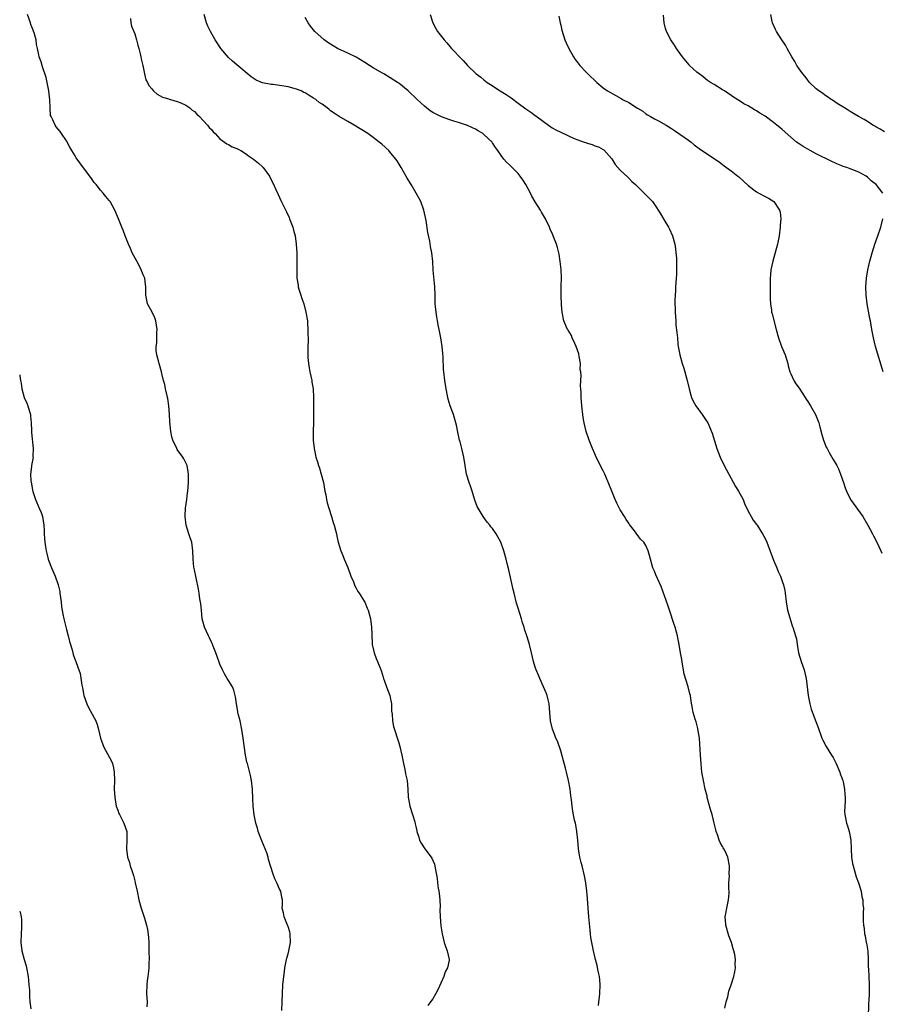
# Model space of a CAD drawing. Units: inches. Extents: x 2505000 to 2508000, y 1500000 to 1503000.
# Drawn here: x 2505000 to 2505202, y 1502518 to 1502750 of the extents above; entities that cross this region are included whole.
import ezdxf

# ---------------------------------------------------------------- set-up
doc = ezdxf.new("R2010")
doc.units = ezdxf.units.IN
doc.header["$MEASUREMENT"] = 0
doc.layers.add('LD25051500_10ft', color=61, linetype='Continuous')

msp = doc.modelspace()

# ---------------------------------------------------------------- linework, layer by layer
at = {"layer": 'LD25051500_10ft'}
for points, elevation in [([(2505061.54, 1502517), (2505061.62, 1502519), (2505061.68, 1502521), (2505061.81, 1502523), (2505062, 1502525), (2505062.15, 1502526.15), (2505062.24, 1502527), (2505062.56, 1502528.56), (2505062.63, 1502529), (2505062.7, 1502529.3), (2505063, 1502530.28), (2505063.18, 1502531), (2505063.58, 1502533), (2505063.52, 1502535), (2505063.43, 1502535.43), (2505063, 1502536.73), (2505062.9, 1502537), (2505062.06, 1502539), (2505061.96, 1502539.96), (2505061.64, 1502541), (2505061.7, 1502541.71), (2505061.68, 1502543), (2505061.53, 1502543.53), (2505061.27, 1502545), (2505061, 1502545.51), (2505060.34, 1502547), (2505059.89, 1502547.89), (2505059.47, 1502549), (2505058.89, 1502551), (2505058.43, 1502552.43), (2505058.32, 1502553), (2505057.99, 1502554.01), (2505057.62, 1502555), (2505056.85, 1502556.85), (2505056.01, 1502559), (2505055.82, 1502559.82), (2505055.44, 1502561), (2505055.08, 1502562.92), (2505054.81, 1502565), (2505054.71, 1502566.71), (2505054.63, 1502569), (2505054.42, 1502571), (2505054.18, 1502572.18), (2505053.79, 1502573.79), (2505053.45, 1502575), (2505053.36, 1502575.36), (2505053.02, 1502577), (2505052.5, 1502581), (2505052.16, 1502583), (2505051.72, 1502585), (2505051.3, 1502586.7), (2505051.24, 1502587), (2505051.22, 1502587.22), (2505050.89, 1502589), (2505050.67, 1502590.67), (2505050.25, 1502592.25), (2505049.93, 1502593), (2505049, 1502594.51), (2505048.72, 1502595), (2505048.04, 1502596.04), (2505047.59, 1502597), (2505047, 1502598.37), (2505046.82, 1502598.82), (2505046.06, 1502601), (2505045.4, 1502602.6), (2505045.18, 1502603.18), (2505045, 1502603.52), (2505044.54, 1502604.54), (2505044.3, 1502605), (2505043.4, 1502607), (2505043, 1502608.48), (2505042.87, 1502609), (2505042.65, 1502611), (2505042.52, 1502612.52), (2505042.32, 1502613.68), (2505042.13, 1502615), (2505041.96, 1502615.96), (2505041.39, 1502618.61), (2505041, 1502620.54), (2505040.9, 1502621.1), (2505040.69, 1502623), (2505040.63, 1502625), (2505040.38, 1502627), (2505040.01, 1502628.01), (2505039.74, 1502629), (2505039.1, 1502631), (2505038.83, 1502633), (2505038.83, 1502633.17), (2505038.94, 1502635), (2505039.23, 1502637), (2505039.4, 1502638.6), (2505039.48, 1502639), (2505039.62, 1502641), (2505039.65, 1502642.35), (2505039.62, 1502643), (2505039.51, 1502643.51), (2505039.29, 1502645), (2505038.55, 1502646.55), (2505038.29, 1502647), (2505037, 1502648.79), (2505036.86, 1502649), (2505035.94, 1502651), (2505035.75, 1502651.75), (2505035.49, 1502653), (2505035.25, 1502655.25), (2505035.16, 1502657), (2505035.03, 1502659.03), (2505034.77, 1502660.77), (2505034.72, 1502661), (2505034.59, 1502661.41), (2505034.25, 1502663), (2505034.08, 1502664.08), (2505033.72, 1502665), (2505033.35, 1502666.65), (2505033.3, 1502667), (2505032.76, 1502669), (2505032.7, 1502669.3), (2505032.17, 1502671), (2505032.02, 1502672.02), (2505032.05, 1502673), (2505032.19, 1502673.81), (2505032.23, 1502675), (2505032.23, 1502676.23), (2505032.3, 1502677), (2505031.99, 1502679), (2505031.74, 1502679.74), (2505031.1, 1502681), (2505030.03, 1502683), (2505029.84, 1502683.84), (2505029.59, 1502685), (2505029.61, 1502687), (2505029.55, 1502687.55), (2505029.36, 1502689), (2505029, 1502689.84), (2505028.55, 1502691), (2505028.02, 1502692.02), (2505027.46, 1502693), (2505026.43, 1502695), (2505026.02, 1502696.02), (2505025.53, 1502697), (2505024.73, 1502699), (2505024.28, 1502700.28), (2505023.98, 1502701), (2505023.22, 1502703), (2505022.36, 1502705), (2505021.21, 1502707), (2505021, 1502707.27), (2505020.19, 1502708.19), (2505019.61, 1502709), (2505019, 1502709.71), (2505017.95, 1502711), (2505017.51, 1502711.51), (2505016.66, 1502712.66), (2505015, 1502714.95), (2505014.09, 1502716.09), (2505013.27, 1502717.27), (2505013, 1502717.75), (2505012.22, 1502719), (2505011.78, 1502719.78), (2505011, 1502721.27), (2505009.8, 1502723), (2505009.46, 1502723.46), (2505008.57, 1502724.57), (2505008.29, 1502725), (2505007.79, 1502726.21), (2505007.37, 1502727), (2505007.26, 1502727.26), (2505007.12, 1502729), (2505007.05, 1502730.95), (2505006.84, 1502733), (2505006.56, 1502734.56), (2505006.19, 1502736.19), (2505005.34, 1502738.66), (2505005, 1502739.82), (2505004.57, 1502741), (2505004.5, 1502741.5), (2505004.19, 1502743), (2505003.94, 1502743.94), (2505003.83, 1502745), (2505003.37, 1502746.63), (2505003, 1502747.67), (2505002.63, 1502748.63), (2505002.52, 1502749), (2505001.82, 1502751)], 7910), ([(2505135.85, 1502518.15), (2505135.97, 1502519), (2505136.08, 1502520.08), (2505136.22, 1502521), (2505136.28, 1502523), (2505136.2, 1502524.2), (2505136.08, 1502525), (2505135.81, 1502526.19), (2505135.56, 1502527.56), (2505135.21, 1502529), (2505134.73, 1502531), (2505134.3, 1502533), (2505134.11, 1502534.11), (2505133.89, 1502535.89), (2505133.6, 1502539), (2505133.45, 1502541), (2505133.31, 1502543.31), (2505133.14, 1502545), (2505132.88, 1502547), (2505132.6, 1502548.6), (2505132.01, 1502551), (2505131.79, 1502551.79), (2505131.53, 1502553), (2505131.22, 1502555), (2505131.03, 1502557), (2505130.82, 1502559), (2505130.57, 1502560.57), (2505130.45, 1502561), (2505130.28, 1502561.72), (2505129.83, 1502563.83), (2505129.66, 1502565), (2505129.53, 1502566.47), (2505129.38, 1502567.38), (2505129.21, 1502569), (2505128.84, 1502571), (2505128.36, 1502573), (2505128.12, 1502573.88), (2505127.67, 1502575.67), (2505127, 1502577.95), (2505126.23, 1502580.23), (2505125.88, 1502581), (2505125.64, 1502581.64), (2505125.05, 1502583.05), (2505124.58, 1502585), (2505124.47, 1502587), (2505124.32, 1502589), (2505124.06, 1502589.94), (2505123.8, 1502591), (2505123.6, 1502591.6), (2505123, 1502593.04), (2505122.1, 1502595), (2505121.77, 1502595.77), (2505121.22, 1502597), (2505121, 1502597.65), (2505120.59, 1502599), (2505120.18, 1502601), (2505119.7, 1502603), (2505119.51, 1502603.51), (2505119.06, 1502605), (2505118.53, 1502606.53), (2505118.4, 1502607), (2505118.06, 1502608.06), (2505117.81, 1502609), (2505117, 1502611.51), (2505116.66, 1502612.66), (2505116.06, 1502615), (2505115.86, 1502615.86), (2505114.79, 1502620.79), (2505114.61, 1502621.39), (2505114.21, 1502623), (2505113.63, 1502625), (2505112.93, 1502627), (2505112.27, 1502628.27), (2505111.87, 1502629), (2505111, 1502630.21), (2505110.64, 1502630.64), (2505110.36, 1502631), (2505109.73, 1502631.73), (2505108.81, 1502633), (2505108.55, 1502633.45), (2505107.6, 1502635), (2505107.41, 1502635.41), (2505106.84, 1502636.84), (2505106.19, 1502639), (2505105.93, 1502639.93), (2505105.54, 1502641), (2505104.9, 1502643), (2505104.54, 1502645), (2505104.26, 1502647), (2505104.01, 1502648.01), (2505103.81, 1502649), (2505103.39, 1502650.61), (2505103.27, 1502651), (2505102.83, 1502652.83), (2505102.51, 1502654.51), (2505102.1, 1502656.1), (2505101.81, 1502657), (2505101.06, 1502659.06), (2505100.59, 1502660.59), (2505100.49, 1502661), (2505100.1, 1502663), (2505099.8, 1502665), (2505099.58, 1502667), (2505099.53, 1502667.53), (2505099.42, 1502670.58), (2505099.33, 1502671.33), (2505099.18, 1502673), (2505098.87, 1502675), (2505098.49, 1502677), (2505098.34, 1502677.66), (2505098.08, 1502679), (2505097.94, 1502679.94), (2505097.74, 1502681), (2505097.61, 1502682.39), (2505097.57, 1502683), (2505097.52, 1502685), (2505097.43, 1502687), (2505097.09, 1502690.91), (2505096.95, 1502692.95), (2505096.72, 1502695), (2505096.45, 1502696.45), (2505096.26, 1502697.74), (2505095.78, 1502699.78), (2505095.42, 1502702.58), (2505094.91, 1502705), (2505094.16, 1502707), (2505093.76, 1502707.76), (2505093.07, 1502709), (2505091.91, 1502711), (2505091, 1502712.48), (2505089.59, 1502715), (2505088.62, 1502716.62), (2505088.34, 1502717), (2505086.81, 1502718.81), (2505086.62, 1502719), (2505085, 1502720.49), (2505084.4, 1502721), (2505083, 1502722.1), (2505081.74, 1502723), (2505078.52, 1502725), (2505077, 1502725.85), (2505075.02, 1502727.02), (2505073.79, 1502727.79), (2505073, 1502728.36), (2505072.62, 1502728.62), (2505072.15, 1502729), (2505071, 1502729.87), (2505070.32, 1502730.32), (2505069.5, 1502731), (2505069, 1502731.34), (2505067.92, 1502731.92), (2505067, 1502732.53), (2505066.68, 1502732.67), (2505066.06, 1502733), (2505065, 1502733.42), (2505063, 1502733.99), (2505062.12, 1502734.12), (2505061, 1502734.32), (2505059.48, 1502734.52), (2505059, 1502734.55), (2505057, 1502734.94), (2505055.54, 1502735.54), (2505054.33, 1502736.33), (2505051, 1502739.15), (2505049.98, 1502739.98), (2505049, 1502740.89), (2505047.22, 1502743), (2505046.33, 1502744.33), (2505045.9, 1502745), (2505044.76, 1502747), (2505044.2, 1502748.2), (2505043.84, 1502749), (2505043.28, 1502751)], 7890), ([(2505096.35, 1502751), (2505096.99, 1502749), (2505097.68, 1502747.68), (2505098.06, 1502747), (2505099, 1502745.82), (2505099.61, 1502745), (2505100.28, 1502744.28), (2505101, 1502743.48), (2505101.4, 1502743), (2505102.19, 1502742.19), (2505103, 1502741.29), (2505103.25, 1502741), (2505104.12, 1502740.12), (2505105.1, 1502739), (2505107.17, 1502737), (2505108.22, 1502736.22), (2505109, 1502735.59), (2505109.34, 1502735.34), (2505109.75, 1502735), (2505110.52, 1502734.52), (2505112.83, 1502733), (2505114.18, 1502732.18), (2505115.39, 1502731.39), (2505117, 1502730.17), (2505118.79, 1502728.79), (2505119.99, 1502727.99), (2505121, 1502727.27), (2505121.17, 1502727.17), (2505123, 1502725.79), (2505124.12, 1502725), (2505125, 1502724.35), (2505125.89, 1502723.89), (2505127, 1502723.29), (2505130.16, 1502721.84), (2505131, 1502721.49), (2505132.54, 1502721), (2505132.88, 1502720.88), (2505133, 1502720.81), (2505134.42, 1502720.42), (2505135, 1502720.14), (2505135.86, 1502719.86), (2505137, 1502719.24), (2505137.15, 1502719.15), (2505139, 1502717.02), (2505139.76, 1502715.76), (2505141, 1502714.43), (2505142.73, 1502712.73), (2505143, 1502712.5), (2505143.72, 1502711.72), (2505144.55, 1502711), (2505146.62, 1502709), (2505147.79, 1502707.79), (2505148.54, 1502707), (2505149, 1502706.36), (2505150.33, 1502704.33), (2505151.19, 1502702.81), (2505152.29, 1502701), (2505152.55, 1502700.55), (2505153.24, 1502699), (2505153.79, 1502697), (2505153.92, 1502695.92), (2505154.07, 1502695), (2505154.17, 1502693.83), (2505154.21, 1502693), (2505154.21, 1502692.21), (2505154.22, 1502691), (2505154.17, 1502689.83), (2505154.11, 1502689), (2505154.02, 1502688.02), (2505153.98, 1502687), (2505153.98, 1502686.02), (2505153.89, 1502685), (2505153.82, 1502683.82), (2505153.86, 1502681), (2505153.99, 1502679.99), (2505154, 1502679), (2505154.05, 1502677.95), (2505154.29, 1502676.29), (2505154.39, 1502675), (2505154.54, 1502673.46), (2505154.6, 1502673), (2505154.97, 1502671), (2505155.53, 1502669), (2505155.89, 1502667.89), (2505156.67, 1502665), (2505157.15, 1502663), (2505157.55, 1502661.55), (2505157.73, 1502661), (2505158.11, 1502660.11), (2505158.77, 1502659), (2505160.25, 1502657), (2505161, 1502655.86), (2505161.52, 1502655), (2505162.59, 1502652.59), (2505163.67, 1502649), (2505164.43, 1502647), (2505165, 1502645.81), (2505165.96, 1502643.96), (2505168.07, 1502640.07), (2505168.77, 1502639), (2505169.83, 1502637), (2505170.12, 1502636.12), (2505171, 1502634.31), (2505171.71, 1502633), (2505172.2, 1502632.2), (2505173, 1502631.19), (2505173.13, 1502631), (2505174.39, 1502629), (2505175, 1502627.84), (2505175.37, 1502627), (2505177, 1502622.78), (2505177.74, 1502621), (2505178.08, 1502620.08), (2505178.61, 1502619), (2505179, 1502617.87), (2505179.35, 1502617), (2505179.62, 1502615.62), (2505179.71, 1502615), (2505179.92, 1502613), (2505180.29, 1502611), (2505180.77, 1502609.23), (2505181, 1502608.47), (2505181.37, 1502607.37), (2505181.52, 1502607), (2505182.15, 1502605), (2505182.33, 1502604.33), (2505182.53, 1502603), (2505182.87, 1502601), (2505183.44, 1502599), (2505184.15, 1502597), (2505184.33, 1502596.33), (2505184.65, 1502595), (2505185.09, 1502591), (2505185.48, 1502589), (2505185.79, 1502587.79), (2505186.91, 1502584.91), (2505187.45, 1502583.45), (2505188.31, 1502581), (2505188.52, 1502580.52), (2505189.3, 1502579), (2505190.58, 1502577), (2505191, 1502576.39), (2505191.48, 1502575.48), (2505191.66, 1502575), (2505192.52, 1502573), (2505192.62, 1502572.62), (2505193, 1502571.68), (2505193.16, 1502571.16), (2505193.23, 1502571), (2505193.32, 1502570.68), (2505193.65, 1502569), (2505193.69, 1502567.69), (2505193.79, 1502567), (2505193.8, 1502566.2), (2505193.71, 1502565), (2505193.67, 1502563.67), (2505193.68, 1502563), (2505194.07, 1502561), (2505194.34, 1502560.34), (2505194.73, 1502559), (2505195.11, 1502557), (2505195.16, 1502555), (2505195.24, 1502553), (2505195.55, 1502551.55), (2505195.64, 1502551), (2505195.89, 1502550.11), (2505196.41, 1502548.41), (2505196.9, 1502547), (2505197.52, 1502545), (2505197.71, 1502543.71), (2505197.93, 1502543), (2505197.91, 1502541.91), (2505198.06, 1502541), (2505198, 1502540), (2505198.04, 1502539), (2505198.05, 1502537.95), (2505198.08, 1502537), (2505198.24, 1502536.24), (2505198.33, 1502535), (2505198.5, 1502534.5), (2505198.75, 1502533), (2505198.8, 1502532.8), (2505199.1, 1502530.9), (2505199.22, 1502529), (2505199.21, 1502527.21), (2505199.27, 1502526.73), (2505199.32, 1502525), (2505199.44, 1502523), (2505199.41, 1502522.59), (2505199.41, 1502521), (2505199.36, 1502519.36), (2505199.28, 1502518.72), (2505199.2, 1502515.2)], 7870), ([(2505202.6, 1502709), (2505201.05, 1502711), (2505199.92, 1502711.92), (2505199, 1502712.77), (2505198.69, 1502713), (2505197, 1502713.93), (2505195, 1502714.72), (2505194.2, 1502715), (2505193.29, 1502715.29), (2505193, 1502715.4), (2505191.85, 1502715.85), (2505190.48, 1502716.48), (2505187, 1502718.25), (2505185.57, 1502719), (2505183.93, 1502719.93), (2505182.72, 1502720.72), (2505182.35, 1502721), (2505181, 1502722.13), (2505179, 1502723.94), (2505178.42, 1502724.42), (2505177.78, 1502725), (2505177, 1502725.61), (2505175, 1502727.05), (2505173.75, 1502727.75), (2505173, 1502728.3), (2505172.53, 1502728.53), (2505171, 1502729.47), (2505169.99, 1502729.99), (2505169, 1502730.66), (2505167.55, 1502731.55), (2505167, 1502731.97), (2505165.45, 1502733), (2505165, 1502733.29), (2505163, 1502734.49), (2505162.21, 1502735), (2505161.49, 1502735.49), (2505161, 1502735.86), (2505160.37, 1502736.37), (2505159.53, 1502737), (2505159, 1502737.45), (2505157.27, 1502739), (2505157.14, 1502739.14), (2505155.62, 1502741), (2505155, 1502741.91), (2505154.2, 1502743), (2505153.75, 1502743.75), (2505152.87, 1502745), (2505151.85, 1502747), (2505151.64, 1502747.64), (2505151.32, 1502749), (2505151.17, 1502750.83)], 7850), ([(2505203, 1502723.36), (2505202, 1502724), (2505201, 1502724.58), (2505200.75, 1502724.75), (2505200.31, 1502725), (2505199, 1502725.8), (2505198.28, 1502726.28), (2505196.95, 1502727), (2505195.74, 1502727.74), (2505195, 1502728.14), (2505194.48, 1502728.48), (2505193.6, 1502729), (2505191.91, 1502730.09), (2505190.82, 1502730.82), (2505190.52, 1502731), (2505189.63, 1502731.63), (2505189, 1502732.04), (2505188.45, 1502732.45), (2505187.62, 1502733), (2505187, 1502733.52), (2505185.43, 1502735), (2505185.24, 1502735.24), (2505185, 1502735.52), (2505184.37, 1502736.37), (2505183.83, 1502737), (2505183, 1502738.2), (2505182.47, 1502739), (2505181.94, 1502739.94), (2505181.25, 1502741), (2505180.14, 1502743), (2505179.75, 1502743.75), (2505178.77, 1502745.23), (2505177.66, 1502747), (2505177.46, 1502747.46), (2505176.74, 1502749), (2505176.66, 1502749.34), (2505176.33, 1502751)], 7840), ([(2505026, 1502750), (2505026.12, 1502749), (2505026.25, 1502748.25), (2505026.78, 1502747), (2505027, 1502746.42), (2505027.44, 1502745), (2505027.75, 1502743.75), (2505027.97, 1502743), (2505028.3, 1502741.7), (2505028.46, 1502741), (2505028.53, 1502740.53), (2505028.94, 1502739), (2505029.33, 1502737), (2505029.63, 1502735.63), (2505029.97, 1502735), (2505030.3, 1502734.3), (2505031, 1502733.47), (2505031.43, 1502733), (2505032.24, 1502732.24), (2505033, 1502731.89), (2505033.53, 1502731.53), (2505035, 1502731.14), (2505035.09, 1502731.09), (2505035.43, 1502731), (2505037, 1502730.51), (2505037.8, 1502730.2), (2505039, 1502729.63), (2505039.95, 1502729), (2505040.48, 1502728.48), (2505041, 1502728.16), (2505041.55, 1502727.55), (2505042.21, 1502727), (2505044.1, 1502725), (2505044.45, 1502724.45), (2505045, 1502723.92), (2505045.41, 1502723.41), (2505045.88, 1502723), (2505047, 1502721.74), (2505048.09, 1502721), (2505048.59, 1502720.59), (2505049, 1502720.39), (2505049.9, 1502719.9), (2505051, 1502719.47), (2505051.3, 1502719.3), (2505051.91, 1502719), (2505053, 1502718.32), (2505053.75, 1502717.75), (2505054.91, 1502717), (2505056.03, 1502716.03), (2505057, 1502715.16), (2505057.09, 1502715.09), (2505057.18, 1502715), (2505058.62, 1502713), (2505058.76, 1502712.76), (2505059.43, 1502711.43), (2505060.16, 1502709.84), (2505060.67, 1502708.67), (2505061, 1502707.99), (2505061.3, 1502707.3), (2505062.63, 1502704.63), (2505063.24, 1502703.24), (2505063.35, 1502703), (2505064.09, 1502701), (2505064.31, 1502700.31), (2505064.64, 1502699), (2505064.94, 1502697), (2505065.08, 1502695), (2505065.09, 1502693), (2505065.04, 1502691), (2505065.06, 1502689), (2505065.35, 1502687.35), (2505065.39, 1502687), (2505065.53, 1502686.47), (2505066.01, 1502685), (2505066.27, 1502684.27), (2505066.69, 1502683), (2505067.21, 1502681), (2505067.53, 1502679), (2505067.58, 1502678.42), (2505067.68, 1502677), (2505067.66, 1502675.66), (2505067.7, 1502675), (2505067.7, 1502674.3), (2505067.63, 1502673), (2505067.61, 1502671), (2505067.63, 1502670.37), (2505067.76, 1502669), (2505067.97, 1502667.97), (2505068.12, 1502667), (2505068.58, 1502665), (2505068.62, 1502664.62), (2505068.91, 1502663), (2505069.01, 1502661), (2505068.96, 1502657.04), (2505068.95, 1502655), (2505068.92, 1502653.08), (2505068.93, 1502651), (2505069.1, 1502649), (2505069.45, 1502647.45), (2505069.54, 1502647), (2505069.9, 1502645.9), (2505070.17, 1502645), (2505070.39, 1502644.39), (2505070.8, 1502643), (2505071.3, 1502641), (2505071.67, 1502639), (2505071.85, 1502638.15), (2505072.05, 1502637), (2505072.22, 1502636.22), (2505072.58, 1502635), (2505073.23, 1502633), (2505073.62, 1502631.62), (2505073.84, 1502631), (2505074.14, 1502629.86), (2505074.34, 1502629), (2505074.44, 1502628.44), (2505074.78, 1502627), (2505075.36, 1502625), (2505075.86, 1502623.86), (2505076.17, 1502623), (2505077, 1502621.04), (2505077.74, 1502619), (2505078.33, 1502617.67), (2505078.71, 1502616.71), (2505079, 1502616.21), (2505079.41, 1502615.41), (2505079.72, 1502615), (2505080.89, 1502613.11), (2505081, 1502612.9), (2505081.54, 1502611.54), (2505081.79, 1502611), (2505082.35, 1502609), (2505082.61, 1502607), (2505082.63, 1502605.37), (2505082.76, 1502603), (2505083.19, 1502601), (2505083.66, 1502599.66), (2505083.99, 1502599), (2505084.86, 1502596.86), (2505085.33, 1502595.33), (2505085.4, 1502595), (2505085.62, 1502594.38), (2505086.12, 1502593), (2505086.9, 1502591), (2505087, 1502590.51), (2505087.27, 1502589), (2505087.32, 1502587.32), (2505087.42, 1502586.58), (2505087.5, 1502585), (2505087.74, 1502583.74), (2505089, 1502579.84), (2505089.24, 1502579), (2505089.71, 1502577), (2505090.09, 1502575), (2505090.42, 1502573.58), (2505090.59, 1502572.59), (2505090.95, 1502571), (2505091.12, 1502569), (2505091.2, 1502567.2), (2505091.23, 1502567), (2505091.29, 1502566.71), (2505091.59, 1502565), (2505092.24, 1502563), (2505092.73, 1502561.27), (2505092.86, 1502560.86), (2505093, 1502560.19), (2505093.22, 1502559.22), (2505093.26, 1502559), (2505093.67, 1502557.67), (2505093.89, 1502557), (2505094.26, 1502556.26), (2505095.09, 1502555), (2505096.58, 1502553), (2505096.74, 1502552.74), (2505097.37, 1502551.37), (2505097.47, 1502551), (2505097.54, 1502550.46), (2505098.04, 1502548.04), (2505098.12, 1502547), (2505098.27, 1502545.73), (2505098.4, 1502545), (2505098.45, 1502544.45), (2505098.6, 1502543), (2505098.69, 1502541.31), (2505098.61, 1502540.61), (2505098.69, 1502539), (2505098.86, 1502536.86), (2505099.18, 1502535), (2505099.68, 1502533), (2505099.99, 1502531.99), (2505100.36, 1502531), (2505100.81, 1502529), (2505100.79, 1502528.79), (2505100.41, 1502527), (2505099.9, 1502526.1), (2505099.56, 1502525), (2505098.17, 1502521.83), (2505097.72, 1502521), (2505097, 1502519.76), (2505096.41, 1502519), (2505095.85, 1502518.15)], 7900), ([(2505165.55, 1502517.55), (2505165.83, 1502519), (2505166.23, 1502520.23), (2505166.5, 1502521.5), (2505167.06, 1502523), (2505167.66, 1502525), (2505167.91, 1502526.09), (2505168.02, 1502527), (2505167.96, 1502527.96), (2505168.02, 1502529), (2505167.88, 1502530.12), (2505167.68, 1502531), (2505167.5, 1502531.5), (2505167.08, 1502533), (2505166.49, 1502534.49), (2505165.8, 1502537), (2505165.68, 1502538.32), (2505165.65, 1502539), (2505165.79, 1502539.79), (2505165.98, 1502541), (2505166.4, 1502543), (2505166.52, 1502544.52), (2505166.54, 1502545), (2505166.48, 1502545.52), (2505166.5, 1502547), (2505166.6, 1502548.6), (2505166.57, 1502549), (2505166.66, 1502550.66), (2505166.65, 1502551), (2505166.26, 1502553), (2505165.59, 1502554.41), (2505165.29, 1502555), (2505165.17, 1502555.17), (2505165, 1502555.51), (2505164.43, 1502556.43), (2505164.24, 1502557), (2505163.9, 1502558.1), (2505163.54, 1502559), (2505163.41, 1502559.41), (2505163.05, 1502561), (2505162.54, 1502563), (2505162.18, 1502564.18), (2505161.43, 1502567), (2505161.37, 1502567.37), (2505160.96, 1502568.96), (2505160.53, 1502571), (2505160.17, 1502573), (2505160.07, 1502573.93), (2505159.95, 1502575), (2505159.87, 1502575.87), (2505159.78, 1502578.22), (2505159.66, 1502579.66), (2505159.56, 1502581), (2505159.29, 1502582.71), (2505159.23, 1502583.23), (2505158.8, 1502584.8), (2505158.56, 1502585.44), (2505158.1, 1502587), (2505157.95, 1502587.95), (2505157.63, 1502589.63), (2505157.45, 1502591), (2505157.34, 1502591.34), (2505156.95, 1502593), (2505156, 1502596), (2505155.83, 1502597), (2505155.64, 1502598.36), (2505155.41, 1502599.41), (2505155.17, 1502601), (2505154.82, 1502603), (2505154.52, 1502604.52), (2505154.4, 1502605), (2505154.16, 1502605.84), (2505153.86, 1502607), (2505153.67, 1502607.67), (2505152.54, 1502611), (2505152.17, 1502612.17), (2505150.58, 1502616.58), (2505149.33, 1502619.33), (2505149, 1502620.23), (2505148.67, 1502621), (2505148.08, 1502623), (2505147.85, 1502623.85), (2505147.57, 1502625), (2505147, 1502626.25), (2505146.54, 1502627), (2505145.74, 1502627.74), (2505144.3, 1502629.7), (2505143.17, 1502631.17), (2505143, 1502631.44), (2505142.36, 1502632.36), (2505141.99, 1502633), (2505141, 1502634.63), (2505140.18, 1502636.18), (2505139.82, 1502637), (2505138.98, 1502639), (2505137.6, 1502642.4), (2505137.34, 1502643), (2505137, 1502643.75), (2505135.35, 1502647), (2505135, 1502647.74), (2505134.44, 1502649), (2505133.66, 1502651), (2505133, 1502653), (2505132.52, 1502655), (2505132.31, 1502656.31), (2505132.18, 1502657), (2505131.97, 1502659), (2505131.84, 1502661), (2505131.82, 1502662.18), (2505131.74, 1502663), (2505131.65, 1502663.65), (2505131.71, 1502665), (2505131.82, 1502666.18), (2505131.72, 1502667), (2505131.6, 1502667.6), (2505131.62, 1502669), (2505131.38, 1502670.62), (2505131.24, 1502671.24), (2505130.66, 1502673), (2505130.32, 1502673.68), (2505129.73, 1502675), (2505129.53, 1502675.53), (2505128.78, 1502676.78), (2505128.63, 1502677), (2505127.78, 1502679), (2505127.38, 1502681), (2505127.22, 1502682.78), (2505127.13, 1502685), (2505127.13, 1502686.87), (2505127.15, 1502687.15), (2505127.17, 1502689), (2505127.09, 1502691.09), (2505126.9, 1502692.9), (2505126.64, 1502694.64), (2505126.26, 1502696.26), (2505126.03, 1502697), (2505125.26, 1502699), (2505125.17, 1502699.17), (2505124.54, 1502700.54), (2505124.36, 1502701), (2505123.41, 1502703), (2505122.51, 1502704.51), (2505122.26, 1502705), (2505121, 1502706.94), (2505120.26, 1502708.26), (2505119.93, 1502709), (2505118.85, 1502711), (2505118.15, 1502712.15), (2505117.5, 1502713), (2505117, 1502713.58), (2505115.61, 1502715), (2505115.32, 1502715.32), (2505115, 1502715.64), (2505114.28, 1502716.28), (2505113.63, 1502717), (2505113, 1502717.82), (2505112.21, 1502719), (2505111.7, 1502719.7), (2505111, 1502720.84), (2505110.89, 1502721), (2505109, 1502722.8), (2505108.73, 1502723), (2505107.62, 1502723.62), (2505107, 1502724.02), (2505106.31, 1502724.31), (2505105, 1502724.95), (2505104.86, 1502725), (2505103, 1502725.62), (2505101.93, 1502725.93), (2505101, 1502726.24), (2505099, 1502726.95), (2505097.59, 1502727.59), (2505097, 1502727.94), (2505096.36, 1502728.36), (2505095.54, 1502729), (2505095, 1502729.44), (2505093.3, 1502731), (2505091.16, 1502733), (2505089, 1502734.8), (2505088.73, 1502735), (2505087, 1502736.12), (2505085.49, 1502737), (2505085, 1502737.26), (2505083, 1502738.41), (2505082.12, 1502739), (2505081, 1502739.71), (2505079, 1502740.91), (2505077, 1502741.89), (2505074.58, 1502743), (2505073.57, 1502743.57), (2505073, 1502743.97), (2505072.36, 1502744.36), (2505071.48, 1502745), (2505069.26, 1502747), (2505068.24, 1502748.24), (2505067.73, 1502749), (2505067, 1502750.28)], 7880), ([(2505126.58, 1502750.58), (2505126.87, 1502749), (2505127, 1502748.46), (2505127.25, 1502747.25), (2505128, 1502745), (2505128.32, 1502744.32), (2505128.88, 1502743), (2505130, 1502741), (2505130.41, 1502740.41), (2505131, 1502739.64), (2505131.5, 1502739), (2505133, 1502737.39), (2505133.39, 1502737), (2505135.46, 1502735), (2505137, 1502733.75), (2505137.96, 1502733), (2505139.94, 1502731.94), (2505141.2, 1502731.2), (2505141.48, 1502731), (2505143, 1502730.27), (2505145, 1502728.96), (2505146.26, 1502728.26), (2505147, 1502727.62), (2505147.42, 1502727.42), (2505148.12, 1502727), (2505149, 1502726.45), (2505149.98, 1502725.98), (2505151.76, 1502725), (2505153, 1502724.22), (2505153.71, 1502723.71), (2505155, 1502722.88), (2505157, 1502721.46), (2505157.6, 1502721), (2505158.36, 1502720.36), (2505159.49, 1502719.49), (2505161, 1502718.45), (2505163, 1502717.14), (2505164.26, 1502716.26), (2505165, 1502715.69), (2505165.4, 1502715.4), (2505167, 1502714.2), (2505168.57, 1502713), (2505168.8, 1502712.8), (2505171, 1502710.76), (2505173, 1502709.27), (2505173.53, 1502709), (2505175, 1502708.17), (2505175.79, 1502707.79), (2505177.01, 1502707.01), (2505178.4, 1502705), (2505178.53, 1502704.53), (2505178.71, 1502703), (2505178.56, 1502701.44), (2505178.56, 1502701), (2505178.26, 1502699), (2505177.88, 1502697), (2505177.3, 1502694.7), (2505176.8, 1502693), (2505176.37, 1502691), (2505176.23, 1502689.77), (2505176.19, 1502689), (2505176.2, 1502688.2), (2505176.18, 1502687), (2505176.2, 1502684.2), (2505176.27, 1502683), (2505176.49, 1502681.51), (2505176.53, 1502681), (2505176.62, 1502680.62), (2505177.62, 1502677), (2505178.15, 1502675), (2505178.88, 1502673), (2505179.71, 1502671), (2505180.32, 1502669), (2505180.44, 1502668.44), (2505180.83, 1502667), (2505181, 1502666.57), (2505181.74, 1502665), (2505182.22, 1502664.22), (2505183, 1502663.16), (2505184.41, 1502661), (2505184.62, 1502660.62), (2505185, 1502660.07), (2505185.39, 1502659.39), (2505185.66, 1502659), (2505186.83, 1502657), (2505187, 1502656.61), (2505187.43, 1502655.43), (2505187.62, 1502655), (2505187.88, 1502654.12), (2505188.32, 1502652.32), (2505188.72, 1502651), (2505189.36, 1502649.36), (2505189.54, 1502649), (2505190.05, 1502648.05), (2505191, 1502646.46), (2505191.81, 1502645), (2505192.2, 1502644.2), (2505192.71, 1502643), (2505193.4, 1502641), (2505193.78, 1502639.78), (2505194.07, 1502639), (2505195.07, 1502637), (2505197.95, 1502633), (2505199.15, 1502631), (2505200.22, 1502629), (2505200.47, 1502628.47), (2505201.23, 1502627), (2505202.19, 1502625), (2505202.43, 1502624.43)], 7860), ([(2505202.71, 1502667), (2505200.93, 1502673), (2505200.44, 1502675), (2505200.05, 1502677), (2505199.7, 1502679), (2505199.58, 1502679.58), (2505198.95, 1502683), (2505198.71, 1502685), (2505198.64, 1502687), (2505198.76, 1502689), (2505199.09, 1502691), (2505199.55, 1502693), (2505199.87, 1502694.13), (2505200.1, 1502695), (2505200.75, 1502697), (2505201.48, 1502699), (2505202.13, 1502701), (2505202.6, 1502703)], 7850), ([(2505000, 1502666.35), (2505000.06, 1502666.06), (2505000.19, 1502665), (2505000.32, 1502664.32), (2505000.47, 1502663), (2505001.05, 1502661), (2505001.65, 1502659.65), (2505001.91, 1502659), (2505002.28, 1502657.72), (2505002.51, 1502657), (2505002.57, 1502656.57), (2505002.7, 1502655), (2505002.75, 1502653.25), (2505002.75, 1502652.75), (2505003.14, 1502649), (2505003.11, 1502647.11), (2505003.13, 1502647), (2505002.74, 1502645), (2505002.76, 1502644.76), (2505002.53, 1502643), (2505002.59, 1502641.41), (2505002.74, 1502640.74), (2505003, 1502639.24), (2505003.07, 1502638.93), (2505003.72, 1502637), (2505004.6, 1502635), (2505005, 1502633.96), (2505005.34, 1502633), (2505005.67, 1502631), (2505005.72, 1502629.72), (2505005.78, 1502629), (2505005.85, 1502627.85), (2505005.93, 1502627), (2505006.09, 1502625.91), (2505006.2, 1502625), (2505006.33, 1502624.33), (2505006.66, 1502623), (2505006.74, 1502622.74), (2505007.43, 1502621), (2505008.31, 1502619), (2505009.02, 1502617), (2505009.39, 1502615.39), (2505009.45, 1502615), (2505009.72, 1502613), (2505009.84, 1502611.84), (2505010.12, 1502610.12), (2505010.36, 1502609), (2505011, 1502606.48), (2505011.39, 1502605), (2505011.69, 1502603.69), (2505012.29, 1502601.71), (2505012.46, 1502601), (2505012.58, 1502600.58), (2505013.09, 1502599.09), (2505013.15, 1502599), (2505013.67, 1502597.67), (2505014.18, 1502596.18), (2505014.6, 1502593.41), (2505014.77, 1502592.77), (2505015.09, 1502591), (2505015.76, 1502589), (2505016.18, 1502588.18), (2505017.9, 1502585), (2505018.2, 1502584.2), (2505018.52, 1502583), (2505018.95, 1502581), (2505019.5, 1502579.5), (2505019.66, 1502579), (2505021.54, 1502575.54), (2505021.76, 1502575), (2505022.01, 1502574.01), (2505022.2, 1502573), (2505022.22, 1502571), (2505022.18, 1502569), (2505022.3, 1502567), (2505022.67, 1502565), (2505023, 1502564.01), (2505023.28, 1502563.28), (2505023.41, 1502563), (2505023.9, 1502562.1), (2505024.46, 1502561), (2505025.14, 1502559), (2505025.13, 1502558.87), (2505025.13, 1502557), (2505025.04, 1502555), (2505025.34, 1502553), (2505025.75, 1502551.75), (2505025.94, 1502551), (2505026.37, 1502549.63), (2505026.69, 1502548.69), (2505027, 1502547.48), (2505027.14, 1502547), (2505027.59, 1502545), (2505027.98, 1502543), (2505028.55, 1502541), (2505029, 1502539.65), (2505029.17, 1502539.17), (2505029.29, 1502538.71), (2505029.78, 1502537), (2505030, 1502536), (2505030.22, 1502534.22), (2505030.3, 1502533), (2505030.35, 1502531), (2505030.38, 1502529), (2505030.34, 1502528.34), (2505030.33, 1502527), (2505030.2, 1502526.2), (2505030.08, 1502525), (2505029.93, 1502523.93), (2505029.82, 1502523), (2505029.78, 1502521), (2505029.91, 1502519), (2505029.88, 1502517.88)], 7920), ([(2505000, 1502540.36), (2505000.08, 1502540.08), (2505000.34, 1502539), (2505000.4, 1502538.4), (2505000.43, 1502537), (2505000.41, 1502536.41), (2505000.32, 1502535), (2505000.29, 1502533), (2505000.53, 1502531), (2505001.05, 1502529), (2505001.48, 1502527.48), (2505001.59, 1502527), (2505001.97, 1502525), (2505002.05, 1502524.05), (2505002.17, 1502523), (2505002.27, 1502521.73), (2505002.3, 1502520.3), (2505002.41, 1502519), (2505002.65, 1502517.35)], 7930)]:
    msp.add_lwpolyline(points, dxfattribs=dict(at, elevation=elevation))

doc.saveas('drawing.dxf')
